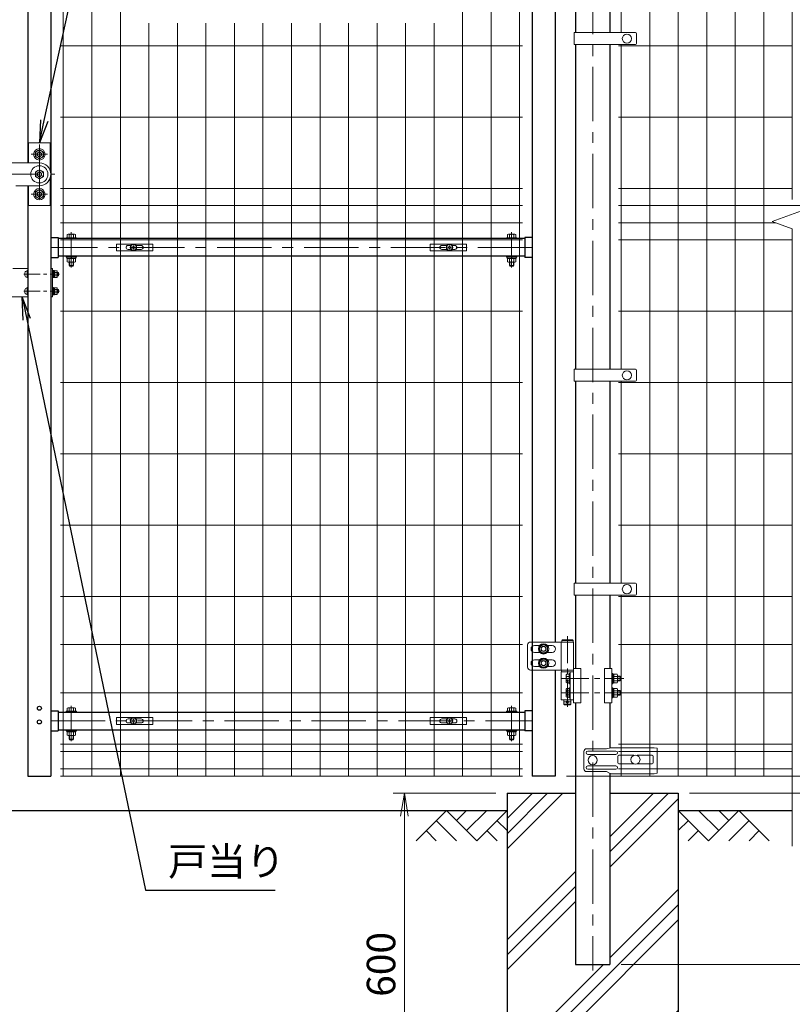
# Model space of a CAD drawing. Units: millimetres. Extents: x 0 to 8400, y 0 to 5940.
# Drawn here: x 5437 to 6792, y 2043 to 3769 of the extents above; entities that cross this region are included whole.
import ezdxf
from ezdxf import colors
from ezdxf.entities.mleader import LeaderData, LeaderLine
from ezdxf.math import Vec2, Vec3

# ---------------------------------------------------------------- set-up
doc = ezdxf.new("R2010")
doc.units = ezdxf.units.MM
doc.header["$LTSCALE"] = 3
doc.header["$MEASUREMENT"] = 0
doc.linetypes.add('CENTER', pattern=[50.8, 31.75, -6.35, 6.35, -6.35])
doc.linetypes.add('DASHED', pattern=[19.05, 12.7, -6.35])
doc.layers.get('Defpoints').update_dxf_attribs({"color": 6})
for name, color, linetype in [('D-BGD', 7, 'Continuous'), ('D-STR1', 1, 'Continuous'), ('D-STR4', 7, 'Continuous')]:
    doc.layers.add(name, color=color, linetype=linetype)
for name, color, linetype, lineweight in [('D-BMK', 2, 'CENTER', 13), ('D-DCR-HCH', 7, 'Continuous', 13), ('D-STR-DIM', 7, 'Continuous', 13), ('D-STR-TXT', 7, 'Continuous', 13), ('D-STR2', 7, 'Continuous', 13), ('D-STR3', 3, 'Continuous', 13)]:
    doc.layers.add(name, color=color, linetype=linetype, lineweight=lineweight)
doc.styles.add('ゴシック', font='txt')
doc.dimstyles.new('STYLE', dxfattribs={"dimscale": 20, "dimtxt": 2.5, "dimasz": 2, "dimexe": 1, "dimexo": 1, "dimgap": 0.8, "dimtad": 1, "dimdsep": 46, "dimtxsty": 'ゴシック', "dimblk": 'OPEN', "dimcen": 1e-08, "dimclrd": 256, "dimclre": 256, "dimclrt": 256, "dimadec": 0, "dimazin": 2, "dimtfac": 1, "dimtmove": 2, "dimatfit": 3, "dimldrblk": 'OPEN', "dimfxl": 1, "dimtolj": 1, "dimtzin": 0, "dimlwd": -1, "dimlwe": -1, "dimarcsym": 0})

# ---------------------------------------------------------------- blocks, each defined once
blk = doc.blocks.new('_Open')
at = {"color": 0, "linetype": 'ByBlock', "lineweight": -2}
for p, q in [((-1, 0.167), (0, 0)), ((-1, -0.167), (0, 0)), ((0, 0), (-1, 0))]:
    blk.add_line(p, q, dxfattribs=at)
blk = doc.blocks.new('A$C85983226')
at = {"layer": 'D-BMK', "ltscale": 0.3}
for p, q in [((-7, 0), (55.4, 0)), ((-7, -30), (55.4, -30))]:
    blk.add_line(p, q, dxfattribs=at)
at = {"layer": 'D-STR3'}
for p, q in [((-20, 10), (0, 10)), ((-3.1, 5.2), (-1.6, 5.2)), ((-1.6, 6.2), (-1.6, -6.2)), ((-1.6, 6.2), (0, 6.2)), ((-1.6, 5.2), (-1.6, -5.2)), ((0, 10), (0, -40)), ((0, 6.2), (0, -6.2)), ((40, 10), (40, -40)), ((43.2, 10), (40, 10)), ((43.2, 10), (43.2, -40)), ((43.2, 6.2), (43.2, -6.2)), ((43.2, 6.2), (44.8, 6.2)), ((44.8, 6.2), (44.8, -6.2)), ((44.8, 0.8), (46.4, -0.1)), ((44.8, 0.1), (46.4, -0.8)), ((46.4, 5.8), (46.4, -5.8)), ((50.6, 5.8), (46.4, 5.8)), ((50.6, 2.9), (46.4, 2.9)), ((51.4, 4.3), (51.4, -4.3)), ((52.7, 3), (51.4, 3)), ((53.4, 2.3), (51.4, 2.3)), ((52.7, -3), (52.7, 3)), ((53.4, 2.3), (52.7, 3)), ((53.4, -2.3), (53.4, 2.3)), ((-3.2, -5.2), (-1.6, -5.2)), ((-1.6, -6.2), (0, -6.2)), ((43.2, -6.2), (44.8, -6.2)), ((50.6, -2.9), (46.4, -2.9)), ((50.6, -5.8), (46.4, -5.8)), ((53.4, -2.3), (51.4, -2.3)), ((52.7, -3), (51.4, -3)), ((53.4, -2.3), (52.7, -3)), ((-3.1, -24.8), (-1.6, -24.8)), ((-1.6, -23.7), (-1.6, -36.2)), ((-1.6, -23.7), (0, -23.7)), ((-1.6, -24.8), (-1.6, -35.2)), ((0, -23.7), (0, -36.2)), ((43.2, -23.7), (43.2, -36.2)), ((43.2, -23.7), (44.8, -23.7)), ((44.8, -23.7), (44.8, -36.2)), ((44.8, -29.2), (46.4, -30.1)), ((44.8, -29.9), (46.4, -30.8)), ((46.4, -24.2), (46.4, -35.7)), ((50.6, -24.2), (46.4, -24.2)), ((50.6, -27.1), (46.4, -27.1)), ((50.6, -32.9), (46.4, -32.9)), ((51.4, -25.7), (51.4, -34.3)), ((52.7, -27), (51.4, -27)), ((53.4, -27.7), (51.4, -27.7)), ((53.4, -32.3), (51.4, -32.3)), ((52.7, -33), (51.4, -33)), ((52.7, -33), (52.7, -27)), ((53.4, -27.7), (52.7, -27)), ((53.4, -32.3), (52.7, -33)), ((53.4, -32.3), (53.4, -27.7)), ((-20, -40), (0, -40)), ((-3.2, -35.2), (-1.6, -35.2)), ((-1.6, -36.2), (0, -36.2)), ((43.2, -40), (40, -40)), ((43.2, -36.2), (44.8, -36.2)), ((50.6, -35.7), (46.4, -35.7))]:
    blk.add_line(p, q, dxfattribs=at)
at = {"layer": 'D-STR3', "linetype": 'DASHED', "ltscale": 0.3, "flags": 128}
blk.add_lwpolyline([(-20, -40), (-26.8, -40, -0.414214), (-36.8, -30), (-36.8, 0, -0.414214), (-26.8, 10), (-20, 10)], format="xyb", dxfattribs=at)
at = {"layer": 'D-STR3'}
for points in [[(44.8, -6.1), (46.4, -6.1), (46.4, 6.1), (44.8, 6.1)], [(44.8, -36.1), (46.4, -36.1), (46.4, -23.9), (44.8, -23.9)]]:
    blk.add_lwpolyline(points, close=True, dxfattribs=at)
for centre, radius, start, end in [((8.5, -0.1), 14, 163.9271, 195.4138), ((-3.1, 3.3), 1.9, 90, 163.9271), ((49.7, 4.3), 1.64, 300, 60), ((45.8, 0), 5.58, 328.543, 31.457), ((-3.2, -3.3), 1.9, 195.4138, 270), ((49.7, -4.3), 1.64, 300, 60), ((8.5, -30.1), 14, 163.9271, 195.4138), ((-3.1, -26.7), 1.9, 90, 163.9271), ((-3.2, -33.3), 1.9, 195.4138, 270), ((49.7, -25.7), 1.64, 300, 60), ((45.8, -30), 5.58, 328.543, 31.457), ((49.7, -34.3), 1.64, 300, 60)]:
    blk.add_arc(centre, radius, start, end, dxfattribs=at)
blk = doc.blocks.new('*D22')
at = {"layer": 'D-STR-DIM', "transparency": 16777216}
for p, q in [((6272, 2413), (6092, 2413)), ((6112, 2373), (6112, 1853)), ((6272, 1813), (6092, 1813))]:
    blk.add_line(p, q, dxfattribs=at)
at = {"layer": 'Defpoints', "color": 0, "transparency": 16777216}
for p in [(6292, 2413), (6112, 1813), (6292, 1813)]:
    blk.add_point(p, dxfattribs=at)
at = {"layer": 'D-STR-DIM', "transparency": 16777216, "xscale": 40, "yscale": 40, "zscale": 40}
for p, rotation in [((6112, 2413), 90), ((6112, 1813), 270)]:
    blk.add_blockref('_Open', p, dxfattribs=dict(at, rotation=rotation))
at = {"layer": 'D-STR-DIM', "transparency": 16777216, "insert": (6071, 2113), "char_height": 50, "attachment_point": 5, "rotation": 90, "style": 'ゴシック'}
blk.add_mtext('\\A1;600', dxfattribs=at)
blk = doc.blocks.new('*D23')
at = {"layer": 'D-STR-DIM', "transparency": 16777216}
for p, q in [((7092, 2483), (7092, 2523)), ((6812, 2443), (7112, 2443)), ((7092, 2413), (7092, 2443)), ((6612, 2413), (7112, 2413)), ((7092, 2373), (7092, 2333))]:
    blk.add_line(p, q, dxfattribs=at)
at = {"layer": 'Defpoints', "color": 0, "transparency": 16777216}
for p in [(6792, 2443), (7092, 2443), (6592, 2413)]:
    blk.add_point(p, dxfattribs=at)
at = {"layer": 'D-STR-DIM', "transparency": 16777216, "xscale": 40, "yscale": 40, "zscale": 40}
for p, rotation in [((7092, 2443), 270), ((7092, 2413), 90)]:
    blk.add_blockref('_Open', p, dxfattribs=dict(at, rotation=rotation))
at = {"layer": 'D-STR-DIM', "transparency": 16777216, "insert": (7051.4, 2363.4), "char_height": 50, "attachment_point": 5, "rotation": 90, "style": 'ゴシック'}
blk.add_mtext('\\A1;30', dxfattribs=at)
blk = doc.blocks.new('*D24')
at = {"layer": 'D-STR-DIM', "transparency": 16777216}
for p, q in [((6812, 4413), (7112, 4413)), ((7092, 2483), (7092, 4373)), ((6812, 2443), (7112, 2443))]:
    blk.add_line(p, q, dxfattribs=at)
at = {"layer": 'Defpoints', "color": 0, "transparency": 16777216}
for p in [(6792, 4413), (7092, 4413), (6792, 2443)]:
    blk.add_point(p, dxfattribs=at)
at = {"layer": 'D-STR-DIM', "transparency": 16777216, "xscale": 40, "yscale": 40, "zscale": 40}
for p, rotation in [((7092, 4413), 90), ((7092, 2443), 270)]:
    blk.add_blockref('_Open', p, dxfattribs=dict(at, rotation=rotation))
at = {"layer": 'D-STR-DIM', "transparency": 16777216, "insert": (7051, 3428), "char_height": 50, "attachment_point": 5, "rotation": 90, "style": 'ゴシック'}
blk.add_mtext('\\A1;1970', dxfattribs=at)
blk = doc.blocks.new('*D25')
at = {"layer": 'D-STR-DIM', "transparency": 16777216}
for p, q in [((6812, 4413), (7232, 4413)), ((7212, 2453), (7212, 4373)), ((6612, 2413), (7232, 2413))]:
    blk.add_line(p, q, dxfattribs=at)
at = {"layer": 'Defpoints', "color": 0, "transparency": 16777216}
for p in [(6792, 4413), (7212, 4413), (6592, 2413)]:
    blk.add_point(p, dxfattribs=at)
at = {"layer": 'D-STR-DIM', "transparency": 16777216, "xscale": 40, "yscale": 40, "zscale": 40}
for p, rotation in [((7212, 4413), 90), ((7212, 2413), 270)]:
    blk.add_blockref('_Open', p, dxfattribs=dict(at, rotation=rotation))
at = {"layer": 'D-STR-DIM', "transparency": 16777216, "insert": (7171, 3413), "char_height": 50, "attachment_point": 5, "rotation": 90, "style": 'ゴシック'}
blk.add_mtext('\\A1;2000', dxfattribs=at)
blk = doc.blocks.new('*D26')
at = {"layer": 'D-STR-DIM', "transparency": 16777216}
for p, q in [((6812, 4416), (7352, 4416)), ((7332, 2153), (7332, 4376)), ((6492.2, 2113), (7352, 2113))]:
    blk.add_line(p, q, dxfattribs=at)
at = {"layer": 'Defpoints', "color": 0, "transparency": 16777216}
for p in [(6792, 4416), (7332, 4416), (6472.2, 2113)]:
    blk.add_point(p, dxfattribs=at)
at = {"layer": 'D-STR-DIM', "transparency": 16777216, "xscale": 40, "yscale": 40, "zscale": 40}
for p, rotation in [((7332, 4416), 90), ((7332, 2113), 270)]:
    blk.add_blockref('_Open', p, dxfattribs=dict(at, rotation=rotation))
at = {"layer": 'D-STR-DIM', "transparency": 16777216, "insert": (7291, 3264.5), "char_height": 50, "attachment_point": 5, "rotation": 90, "style": 'ゴシック'}
blk.add_mtext('\\A1;2303', dxfattribs=at)
blk = doc.blocks.new('*D28')
at = {"layer": 'D-STR-DIM', "transparency": 16777216}
for p, q in [((6612, 2413), (7232, 2413)), ((7212, 2373), (7212, 2153)), ((6492.2, 2113), (7232, 2113))]:
    blk.add_line(p, q, dxfattribs=at)
at = {"layer": 'Defpoints', "color": 0, "transparency": 16777216}
for p in [(6592, 2413), (6472.2, 2113), (7212, 2113)]:
    blk.add_point(p, dxfattribs=at)
at = {"layer": 'D-STR-DIM', "transparency": 16777216, "xscale": 40, "yscale": 40, "zscale": 40}
for p, rotation in [((7212, 2413), 90), ((7212, 2113), 270)]:
    blk.add_blockref('_Open', p, dxfattribs=dict(at, rotation=rotation))
at = {"layer": 'D-STR-DIM', "transparency": 16777216, "insert": (7171, 2263), "char_height": 50, "attachment_point": 5, "rotation": 90, "style": 'ゴシック'}
blk.add_mtext('\\A1;300', dxfattribs=at)
blk = doc.blocks.new('A$Cc5bff5c2')
at = {"layer": 'D-STR3'}
for p, q in [((-29.8, 6), (33.7, 6)), ((-29.8, -6), (-29.8, 6)), ((-9.5, 3.5), (-4.6, 3.5)), ((-3.2, 0.4), (-3.2, -0.4)), ((-1.9, 0.4), (-3.2, 0.4)), ((-0.4, 3.1), (-0.4, 1.9)), ((-0.4, 3.1), (0.4, 3.1)), ((0.4, 3.1), (0.4, 1.9)), ((1.9, 0.4), (3.1, 0.4)), ((3.1, 0.4), (3.1, -0.4)), ((4.6, 3.5), (13.5, 3.5)), ((33.7, -6), (33.7, 6)), ((-29.8, -6), (33.7, -6)), ((-9.5, -3.5), (-4.6, -3.5)), ((-1.9, -0.4), (-3.2, -0.4)), ((-0.4, -3.2), (-0.4, -1.9)), ((-0.4, -3.2), (0.4, -3.2)), ((0.4, -3.2), (0.4, -1.9)), ((1.9, -0.4), (3.1, -0.4)), ((4.6, -3.5), (13.5, -3.5))]:
    blk.add_line(p, q, dxfattribs=at)
for radius in [5.75, 5.25]:
    blk.add_circle((0, 0), radius, dxfattribs=at)
for centre, radius, start, end in [((-9.5, 0), 3.5, 90, 270), ((-1.9, 1.9), 1.49, 270, 0), ((1.9, 1.9), 1.49, 180, 270), ((13.5, 0), 3.5, 270, 90), ((-1.9, -1.9), 1.49, 0, 90), ((1.9, -1.9), 1.49, 90, 180)]:
    blk.add_arc(centre, radius, start, end, dxfattribs=at)
blk = doc.blocks.new('A$C5ba32ecb')
at = {"layer": 'D-STR3'}
for p, q in [((-33.8, 6), (29.7, 6)), ((-33.8, -6), (-33.8, 6)), ((-13.5, 3.5), (-4.6, 3.5)), ((-3.2, 0.4), (-3.2, -0.4)), ((-1.9, 0.4), (-3.2, 0.4)), ((-0.4, 3.1), (-0.4, 1.9)), ((-0.4, 3.1), (0.4, 3.1)), ((0.4, 3.1), (0.4, 1.9)), ((1.9, 0.4), (3.1, 0.4)), ((3.1, 0.4), (3.1, -0.4)), ((4.6, 3.5), (9.5, 3.5)), ((29.7, -6), (29.7, 6)), ((-33.8, -6), (29.7, -6)), ((-13.5, -3.5), (-4.6, -3.5)), ((-1.9, -0.4), (-3.2, -0.4)), ((-0.4, -3.2), (-0.4, -1.9)), ((-0.4, -3.2), (0.4, -3.2)), ((0.4, -3.2), (0.4, -1.9)), ((1.9, -0.4), (3.1, -0.4)), ((4.6, -3.5), (9.5, -3.5))]:
    blk.add_line(p, q, dxfattribs=at)
for radius in [5.75, 5.25]:
    blk.add_circle((0, 0), radius, dxfattribs=at)
for centre, radius, start, end in [((-13.5, 0), 3.5, 90, 270), ((-1.9, 1.9), 1.49, 270, 0), ((1.9, 1.9), 1.49, 180, 270), ((9.5, 0), 3.5, 270, 90), ((-1.9, -1.9), 1.49, 0, 90), ((1.9, -1.9), 1.49, 90, 180)]:
    blk.add_arc(centre, radius, start, end, dxfattribs=at)
blk = doc.blocks.new('*D30')
at = {"layer": 'D-STR-DIM', "transparency": 16777216}
for p, q in [((6391.8, 4335), (6985.1, 4335)), ((6965.1, 2483), (6965.1, 4295)), ((6396, 2443), (6985.1, 2443))]:
    blk.add_line(p, q, dxfattribs=at)
at = {"layer": 'Defpoints', "color": 0, "transparency": 16777216}
for p in [(6371.8, 4335), (6965.1, 4335), (6376, 2443)]:
    blk.add_point(p, dxfattribs=at)
at = {"layer": 'D-STR-DIM', "transparency": 16777216, "xscale": 40, "yscale": 40, "zscale": 40}
for p, rotation in [((6965.1, 4335), 90), ((6965.1, 2443), 270)]:
    blk.add_blockref('_Open', p, dxfattribs=dict(at, rotation=rotation))
at = {"layer": 'D-STR-DIM', "transparency": 16777216, "insert": (6924.1, 3389), "char_height": 50, "attachment_point": 5, "rotation": 90, "style": 'ゴシック'}
blk.add_mtext('\\A1;1892', dxfattribs=at)

msp = doc.modelspace()

# ---------------------------------------------------------------- hatches: boundary and pattern name
at = {"layer": 'D-DCR-HCH'}
h = msp.add_hatch(dxfattribs=at)
h.set_pattern_fill('PLAST', color=256, scale=600, angle=45)
h.set_pattern_definition([(45, (12657.45, 35621.62), (-106.066, 106.066), []), (45, (12644.19, 35634.88), (-106.066, 106.066), []), (45, (12630.93, 35648.14), (-106.066, 106.066), [])])
h.paths.add_polyline_path([(6291.991, 1812.989), (6591.991, 1812.989), (6591.991, 2412.989), (6472.241, 2412.989), (6472.241, 2112.989), (6411.741, 2112.989), (6411.741, 2412.989), (6291.991, 2412.989)])

# ---------------------------------------------------------------- linework, layer by layer
at = {"layer": 'D-BGD'}
for p, q in [((4591.991, 2382.989), (6291.991, 2382.989)), ((6591.991, 2382.989), (6791.991, 2382.989))]:
    msp.add_line(p, q, dxfattribs=at)
at = {"layer": 'D-BMK'}
for p, q in [((6441.991, 4448.229), (6441.991, 2102.414)), ((5471.989, 3549.989), (5471.989, 3445.99)), ((5457.866, 3532.99), (5486.112, 3532.99)), ((5378.025, 3497.989), (5499.077, 3497.989)), ((5457.866, 3462.989), (5486.112, 3462.989)), ((5527.99, 3334.39), (5527.99, 3396.48)), ((6299.987, 3334.39), (6299.987, 3396.48)), ((6335.989, 3369.738), (5491.989, 3369.738)), ((5527.99, 2504.391), (5527.99, 2566.481)), ((6299.987, 2504.391), (6299.987, 2566.481)), ((5491.989, 2539.739), (6335.989, 2539.739))]:
    msp.add_line(p, q, dxfattribs=at)
at = {"layer": 'D-BMK', "ltscale": 0.5}
for p, q in [((6397.689, 2688.526), (6397.689, 2558.049)), ((6387.887, 2613.991), (6496.491, 2613.991)), ((6387.887, 2588.991), (6496.491, 2588.991))]:
    msp.add_line(p, q, dxfattribs=at)
at = {"layer": 'D-BMK', "ltscale": 1.5}
msp.add_line((6402.689, 2572.991), (6392.689, 2572.991), dxfattribs=at)
at = {"layer": 'D-DCR-HCH'}
for p, q in [((6185.567, 2382.989), (6132.355, 2329.777)), ((6185.567, 2382.989), (6238.779, 2329.777)), ((6203.304, 2365.252), (6221.041, 2382.989)), ((6221.041, 2347.515), (6256.516, 2382.989)), ((6238.779, 2329.777), (6291.991, 2382.989)), ((6645.203, 2329.777), (6591.991, 2382.989)), ((6662.94, 2347.515), (6627.466, 2382.989)), ((6698.415, 2382.989), (6645.203, 2329.777)), ((6680.77, 2365.159), (6662.94, 2382.989)), ((6698.415, 2382.989), (6751.627, 2329.777)), ((6167.829, 2365.252), (6203.467, 2329.777)), ((6274.253, 2365.252), (6291.991, 2347.596)), ((6609.728, 2365.252), (6591.991, 2347.596)), ((6716.152, 2365.252), (6680.515, 2329.777)), ((6150.092, 2347.515), (6167.911, 2329.777)), ((6256.516, 2347.515), (6274.335, 2329.777)), ((6627.466, 2347.515), (6609.647, 2329.777)), ((6733.89, 2347.515), (6716.071, 2329.777))]:
    msp.add_line(p, q, dxfattribs=at)
at = {"layer": 'D-STR1'}
for p, q in [((5451.989, 4327.991), (5451.987, 3518.009)), ((5491.989, 4327.991), (5491.989, 2442.991)), ((6335.989, 4327.991), (6335.989, 2442.991)), ((6375.989, 4327.991), (6375.989, 2677.991)), ((6411.741, 4100.239), (6411.741, 3746.239)), ((6472.241, 4100.239), (6472.241, 3746.239)), ((6411.741, 3725.239), (6411.741, 3156.239)), ((6472.241, 3725.239), (6472.241, 3156.239)), ((5451.987, 3478.009), (5451.989, 2442.991)), ((5491.989, 3387.238), (5504.989, 3387.238)), ((5504.989, 3387.238), (5504.989, 3352.238)), ((6322.988, 3385.238), (5504.989, 3385.238)), ((6335.989, 3387.238), (6322.988, 3387.238)), ((6322.988, 3387.238), (6322.988, 3352.238)), ((5491.989, 3352.238), (5504.989, 3352.238)), ((6322.988, 3354.238), (5504.989, 3354.238)), ((6335.989, 3352.238), (6322.988, 3352.238)), ((6411.741, 3135.239), (6411.741, 2781.239)), ((6472.241, 3135.239), (6472.241, 2781.239)), ((6411.741, 2760.239), (6411.741, 2631.491)), ((6472.241, 2760.239), (6472.241, 2631.491)), ((6375.989, 2628.991), (6375.989, 2442.991)), ((5491.989, 2557.239), (5504.99, 2557.239)), ((5504.99, 2557.239), (5504.99, 2522.239)), ((5504.99, 2555.239), (6322.987, 2555.239)), ((6335.989, 2557.239), (6322.987, 2557.239)), ((6322.987, 2557.239), (6322.987, 2522.239)), ((6411.741, 2571.491), (6411.741, 2112.989)), ((6472.241, 2571.491), (6472.241, 2492.391)), ((5491.989, 2522.239), (5504.99, 2522.239)), ((5504.99, 2524.239), (6322.987, 2524.239)), ((6335.989, 2522.239), (6322.987, 2522.239)), ((5451.989, 2442.991), (5491.989, 2442.991)), ((6375.989, 2442.991), (6335.989, 2442.991)), ((6472.241, 2447.911), (6472.241, 2112.989)), ((6411.741, 2112.989), (6472.241, 2112.989))]:
    msp.add_line(p, q, dxfattribs=at)
for centre in [(5471.988, 2561.991), (5471.988, 2537.991)]:
    msp.add_circle(centre, 3.5, dxfattribs=at)
at = {"layer": 'D-STR2'}
for p, q in [((6791.991, 3453.642), (6791.991, 4475.989)), ((5513.989, 2442.989), (5513.989, 4412.989)), ((5563.989, 2442.989), (5563.989, 4412.989)), ((5613.989, 2442.989), (5613.989, 4412.989)), ((6213.989, 2442.989), (6213.989, 4412.989)), ((6263.989, 2442.989), (6263.989, 4412.989)), ((6313.989, 2442.989), (6313.989, 4412.989)), ((6541.991, 2442.989), (6541.991, 4412.989)), ((6591.991, 2442.989), (6591.991, 4412.989)), ((6641.991, 2442.989), (6641.991, 4412.989)), ((6691.991, 2442.989), (6691.991, 4412.989)), ((6741.991, 2442.989), (6741.991, 4412.989)), ((6491.991, 3746.239), (6491.991, 4100.239)), ((5663.989, 2442.989), (5663.989, 3762.989)), ((5713.989, 2442.989), (5713.989, 3762.989)), ((5763.989, 2442.989), (5763.989, 3762.989)), ((5813.989, 2442.989), (5813.989, 3762.989)), ((5863.989, 2442.989), (5863.989, 3762.989)), ((5913.989, 2442.989), (5913.989, 3762.989)), ((5963.989, 2442.989), (5963.989, 3762.989)), ((6013.989, 2442.989), (6013.989, 3762.989)), ((6063.989, 2442.989), (6063.989, 3762.989)), ((6113.989, 2442.989), (6113.989, 3762.989)), ((6163.989, 2442.989), (6163.989, 3762.989)), ((6318.989, 3722.989), (5508.989, 3722.989)), ((6791.991, 3722.989), (6486.991, 3722.989)), ((6491.991, 3156.239), (6491.991, 3725.239)), ((6318.989, 3597.989), (5508.989, 3597.989)), ((6791.991, 3597.989), (6486.991, 3597.989)), ((6318.989, 3472.989), (5508.989, 3472.989)), ((6791.991, 3472.989), (6486.991, 3472.989)), ((6318.989, 3442.989), (5508.989, 3442.989)), ((6821.256, 3442.989), (6486.991, 3442.989)), ((6756.752, 3415.163), (6827.229, 3440.815)), ((6318.989, 3412.989), (5508.989, 3412.989)), ((6762.726, 3412.989), (6486.991, 3412.989)), ((6791.991, 3402.338), (6756.752, 3415.163)), ((6791.991, 2319.989), (6791.991, 3402.338)), ((6318.989, 3382.989), (5508.989, 3382.989)), ((6791.991, 3382.989), (6486.991, 3382.989)), ((6318.989, 3257.989), (5508.989, 3257.989)), ((6791.991, 3257.989), (6486.991, 3257.989)), ((6318.989, 3132.989), (5508.989, 3132.989)), ((6791.991, 3132.989), (6486.991, 3132.989)), ((6491.991, 2781.239), (6491.991, 3135.239)), ((6318.989, 3007.989), (5508.989, 3007.989)), ((6791.991, 3007.989), (6486.991, 3007.989)), ((6318.989, 2882.989), (5508.989, 2882.989)), ((6791.991, 2882.989), (6486.991, 2882.989)), ((6318.989, 2757.989), (5508.989, 2757.989)), ((6791.991, 2757.989), (6486.991, 2757.989)), ((6491.991, 2442.989), (6491.991, 2760.239)), ((6318.989, 2673.489), (5508.989, 2673.489)), ((6791.991, 2673.489), (6486.991, 2673.489)), ((6318.989, 2588.989), (5508.989, 2588.989)), ((6791.991, 2588.989), (6486.991, 2588.989)), ((6318.989, 2498.989), (5508.989, 2498.989)), ((6318.989, 2486.114), (5508.989, 2486.114)), ((6791.991, 2498.989), (6486.991, 2498.989)), ((6791.991, 2486.114), (6486.991, 2486.114)), ((6318.989, 2455.864), (5508.989, 2455.864)), ((6791.991, 2455.864), (6486.991, 2455.864)), ((6318.989, 2442.989), (5508.989, 2442.989)), ((6791.991, 2442.989), (6486.991, 2442.989))]:
    msp.add_line(p, q, dxfattribs=at)
at = {"layer": 'D-STR3'}
for p, q in [((6409.441, 3746.239), (6516.98, 3746.239)), ((6409.441, 3746.239), (6409.441, 3725.239)), ((6518.98, 3744.239), (6518.98, 3727.239)), ((6409.441, 3725.239), (6516.98, 3725.239)), ((5490.989, 3552.989), (5452.989, 3552.989)), ((5452.989, 3517.989), (5452.989, 3552.989)), ((5471.989, 3541.073), (5464.989, 3537.031)), ((5471.989, 3541.073), (5478.99, 3537.031)), ((5490.989, 3504.234), (5490.989, 3552.989)), ((5464.989, 3528.948), (5464.989, 3537.031)), ((5471.989, 3524.907), (5464.989, 3528.948)), ((5471.989, 3524.907), (5478.99, 3528.948)), ((5478.989, 3528.948), (5478.989, 3537.031)), ((5408.989, 3517.99), (5471.989, 3517.989)), ((5471.989, 3506.072), (5464.989, 3502.031)), ((5471.989, 3506.072), (5478.99, 3502.031)), ((5464.989, 3493.948), (5464.989, 3502.031)), ((5471.989, 3489.906), (5464.989, 3493.948)), ((5471.989, 3489.906), (5478.99, 3493.948)), ((5478.989, 3493.948), (5478.989, 3502.031)), ((5490.989, 3491.745), (5490.989, 3442.99)), ((5430.988, 3477.989), (5471.989, 3477.989)), ((5452.989, 3442.99), (5452.989, 3477.989)), ((5471.989, 3471.072), (5464.989, 3467.031)), ((5471.989, 3471.072), (5464.989, 3467.031)), ((5471.989, 3471.072), (5478.99, 3467.031)), ((5471.989, 3471.072), (5478.99, 3467.031)), ((5464.989, 3458.948), (5464.989, 3467.031)), ((5471.989, 3454.906), (5464.989, 3458.948)), ((5471.989, 3454.906), (5464.989, 3458.948)), ((5471.989, 3454.906), (5478.99, 3458.948)), ((5471.989, 3454.906), (5478.99, 3458.948)), ((5478.989, 3458.948), (5478.989, 3467.031)), ((5490.989, 3442.99), (5452.989, 3442.99)), ((5518.99, 3386.838), (5518.99, 3385.238)), ((5518.99, 3386.838), (5536.99, 3386.838)), ((5518.99, 3385.238), (5536.99, 3385.238)), ((5520.489, 3386.838), (5520.489, 3392.289)), ((5535.491, 3386.838), (5520.489, 3386.838)), ((5533.615, 3392.842), (5522.364, 3392.842)), ((5524.239, 3386.838), (5524.239, 3392.289)), ((5531.74, 3386.838), (5531.74, 3392.289)), ((5535.491, 3386.838), (5535.491, 3392.289)), ((5536.99, 3386.838), (5536.99, 3385.238)), ((6290.987, 3386.838), (6290.987, 3385.238)), ((6308.987, 3386.838), (6290.987, 3386.838)), ((6308.987, 3385.238), (6290.987, 3385.238)), ((6292.486, 3386.838), (6292.486, 3392.289)), ((6292.486, 3386.838), (6307.488, 3386.838)), ((6294.361, 3392.842), (6305.612, 3392.842)), ((6296.236, 3386.838), (6296.236, 3392.289)), ((6303.737, 3386.838), (6303.737, 3392.289)), ((6307.488, 3386.838), (6307.488, 3392.289)), ((6308.987, 3386.838), (6308.987, 3385.238)), ((5518.99, 3354.238), (5518.99, 3352.638)), ((5518.99, 3354.238), (5536.99, 3354.238)), ((5518.99, 3352.638), (5536.99, 3352.638)), ((5520.29, 3350.638), (5520.29, 3352.639)), ((5535.69, 3352.638), (5520.29, 3352.639)), ((5535.69, 3350.638), (5520.29, 3350.638)), ((5520.489, 3350.638), (5520.489, 3344.69)), ((5524.239, 3350.638), (5524.239, 3344.69)), ((5528.365, 3350.638), (5527.21, 3352.638)), ((5529.058, 3350.638), (5527.903, 3352.638)), ((5531.74, 3350.638), (5531.74, 3344.69)), ((5535.491, 3350.638), (5535.491, 3344.69)), ((5535.69, 3350.638), (5535.69, 3352.638)), ((5536.99, 3354.238), (5536.99, 3352.638)), ((6290.987, 3354.238), (6290.987, 3352.638)), ((6308.987, 3354.238), (6290.987, 3354.238)), ((6308.987, 3352.638), (6290.987, 3352.638)), ((6292.287, 3352.638), (6307.687, 3352.639)), ((6292.287, 3350.638), (6292.287, 3352.638)), ((6292.287, 3350.638), (6307.687, 3350.638)), ((6292.486, 3350.638), (6292.486, 3344.69)), ((6296.236, 3350.638), (6296.236, 3344.69)), ((6298.919, 3350.638), (6300.073, 3352.638)), ((6299.611, 3350.638), (6300.766, 3352.638)), ((6303.737, 3350.638), (6303.737, 3344.69)), ((6307.488, 3350.638), (6307.488, 3344.69)), ((6307.687, 3350.638), (6307.687, 3352.639)), ((6308.987, 3354.238), (6308.987, 3352.638)), ((5522.364, 3344.137), (5533.615, 3344.137)), ((5523.99, 3337.838), (5523.99, 3344.137)), ((5523.99, 3337.838), (5524.99, 3336.838)), ((5523.99, 3337.838), (5531.99, 3337.838)), ((5524.99, 3336.838), (5524.99, 3344.137)), ((5530.99, 3336.838), (5524.99, 3336.838)), ((5530.99, 3336.838), (5530.99, 3344.137)), ((5530.99, 3336.838), (5531.99, 3337.838)), ((5531.99, 3337.838), (5531.99, 3344.137)), ((6305.612, 3344.137), (6294.361, 3344.137)), ((6295.987, 3337.838), (6295.987, 3344.137)), ((6296.987, 3336.838), (6295.987, 3337.838)), ((6303.987, 3337.838), (6295.987, 3337.838)), ((6296.987, 3336.838), (6296.987, 3344.137)), ((6296.987, 3336.838), (6302.987, 3336.838)), ((6302.987, 3336.838), (6302.987, 3344.137)), ((6303.987, 3337.838), (6302.987, 3336.838)), ((6303.987, 3337.838), (6303.987, 3344.137)), ((6409.441, 3156.239), (6516.98, 3156.239)), ((6409.441, 3156.239), (6409.441, 3135.239)), ((6518.98, 3154.239), (6518.98, 3137.239)), ((6409.441, 3135.239), (6516.98, 3135.239)), ((6409.441, 2781.239), (6516.98, 2781.239)), ((6409.441, 2781.239), (6409.441, 2760.239)), ((6518.98, 2779.239), (6518.98, 2762.239)), ((6409.441, 2760.239), (6516.98, 2760.239)), ((6386.839, 2677.991), (6332.979, 2677.991)), ((6408.539, 2677.991), (6374.239, 2677.991)), ((6386.839, 2628.991), (6386.839, 2677.991)), ((6408.539, 2677.991), (6386.839, 2677.991)), ((6408.539, 2677.991), (6408.539, 2571.491)), ((6327.979, 2672.991), (6327.979, 2633.991)), ((6349.28, 2671.991), (6339.979, 2671.991)), ((6349.28, 2659.991), (6339.979, 2659.991)), ((6362.697, 2671.991), (6370.979, 2671.991)), ((6362.697, 2659.991), (6370.979, 2659.991)), ((6349.28, 2646.991), (6339.979, 2646.991)), ((6362.697, 2646.991), (6370.979, 2646.991)), ((6386.839, 2628.991), (6332.979, 2628.991)), ((6349.28, 2634.991), (6339.979, 2634.991)), ((6362.697, 2634.991), (6370.979, 2634.991)), ((6408.539, 2628.991), (6386.839, 2628.991)), ((6408.539, 2628.991), (6386.839, 2628.991)), ((6386.839, 2576.991), (6386.839, 2625.991)), ((6386.839, 2625.991), (6408.539, 2625.991)), ((6402.539, 2576.991), (6402.539, 2625.991)), ((6408.539, 2631.491), (6421.039, 2631.491)), ((6421.039, 2631.491), (6421.039, 2571.491)), ((6462.961, 2631.491), (6462.961, 2571.491)), ((6475.461, 2631.491), (6462.961, 2631.491)), ((6475.461, 2631.491), (6475.461, 2571.491)), ((6395.439, 2619.62), (6395.439, 2608.362)), ((6396.519, 2621.491), (6400.939, 2621.491)), ((6396.519, 2617.749), (6400.939, 2617.749)), ((6396.519, 2610.233), (6400.939, 2610.233)), ((6396.519, 2606.491), (6400.939, 2606.491)), ((6400.939, 2622.991), (6402.539, 2622.991)), ((6400.939, 2604.991), (6400.939, 2622.991)), ((6400.939, 2621.491), (6400.939, 2606.491)), ((6402.539, 2622.991), (6402.539, 2604.991)), ((6475.461, 2622.991), (6477.061, 2622.991)), ((6475.461, 2604.991), (6475.461, 2622.991)), ((6477.061, 2622.991), (6477.061, 2604.991)), ((6477.061, 2621.691), (6477.061, 2606.291)), ((6477.061, 2621.691), (6479.061, 2621.691)), ((6477.061, 2615.059), (6479.061, 2613.904)), ((6477.061, 2614.366), (6479.061, 2613.212)), ((6477.061, 2606.291), (6479.061, 2606.291)), ((6479.061, 2621.691), (6479.061, 2606.291)), ((6479.061, 2621.491), (6484.861, 2621.491)), ((6479.061, 2621.491), (6479.061, 2606.491)), ((6479.061, 2617.741), (6484.861, 2617.741)), ((6479.061, 2610.241), (6484.861, 2610.241)), ((6479.061, 2606.491), (6484.861, 2606.491)), ((6485.561, 2619.769), (6485.561, 2608.224)), ((6485.561, 2617.991), (6489.939, 2617.991)), ((6485.561, 2616.991), (6490.939, 2616.991)), ((6485.561, 2610.991), (6490.939, 2610.991)), ((6485.561, 2609.991), (6489.939, 2609.991)), ((6489.939, 2617.991), (6490.939, 2616.991)), ((6489.939, 2617.991), (6489.939, 2609.991)), ((6489.939, 2609.991), (6490.939, 2610.991)), ((6490.939, 2616.991), (6490.939, 2610.991)), ((6395.439, 2594.62), (6395.439, 2583.362)), ((6396.519, 2596.491), (6400.939, 2596.491)), ((6396.519, 2592.749), (6400.939, 2592.749)), ((6400.939, 2604.991), (6402.539, 2604.991)), ((6400.939, 2597.991), (6402.539, 2597.991)), ((6400.939, 2579.991), (6400.939, 2597.991)), ((6400.939, 2596.491), (6400.939, 2581.491)), ((6402.539, 2597.991), (6402.539, 2579.991)), ((6475.461, 2604.991), (6477.061, 2604.991)), ((6475.461, 2597.991), (6477.061, 2597.991)), ((6475.461, 2579.991), (6475.461, 2597.991)), ((6477.061, 2597.991), (6477.061, 2579.991)), ((6477.061, 2596.691), (6477.061, 2581.291)), ((6477.061, 2596.691), (6479.061, 2596.691)), ((6477.061, 2590.059), (6479.061, 2588.904)), ((6477.061, 2589.366), (6479.061, 2588.212)), ((6479.061, 2596.691), (6479.061, 2581.291)), ((6479.061, 2596.491), (6484.861, 2596.491)), ((6479.061, 2596.491), (6479.061, 2581.491)), ((6479.061, 2592.741), (6484.861, 2592.741)), ((6485.561, 2594.769), (6485.561, 2583.224)), ((6485.561, 2592.991), (6489.939, 2592.991)), ((6485.561, 2591.991), (6490.939, 2591.991)), ((6489.939, 2592.991), (6490.939, 2591.991)), ((6489.939, 2592.991), (6489.939, 2584.991)), ((6490.939, 2591.991), (6490.939, 2585.991)), ((6408.539, 2576.991), (6386.839, 2576.991)), ((6396.519, 2585.233), (6400.939, 2585.233)), ((6396.519, 2581.491), (6400.939, 2581.491)), ((6400.939, 2579.991), (6402.539, 2579.991)), ((6475.461, 2579.991), (6477.061, 2579.991)), ((6477.061, 2581.291), (6479.061, 2581.291)), ((6479.061, 2585.241), (6484.861, 2585.241)), ((6479.061, 2581.491), (6484.861, 2581.491)), ((6485.561, 2585.991), (6490.939, 2585.991)), ((6485.561, 2584.991), (6489.939, 2584.991)), ((6489.939, 2584.991), (6490.939, 2585.991)), ((5518.99, 2556.839), (5518.99, 2555.239)), ((5518.99, 2556.839), (5536.99, 2556.839)), ((5518.99, 2555.239), (5536.99, 2555.239)), ((5520.489, 2556.839), (5520.489, 2562.29)), ((5535.491, 2556.839), (5520.489, 2556.839)), ((5533.615, 2562.843), (5522.364, 2562.843)), ((5524.239, 2556.839), (5524.239, 2562.29)), ((5531.74, 2556.839), (5531.74, 2562.29)), ((5535.491, 2556.839), (5535.491, 2562.29)), ((5536.99, 2556.839), (5536.99, 2555.239)), ((6290.987, 2556.839), (6290.987, 2555.239)), ((6308.987, 2556.839), (6290.987, 2556.839)), ((6308.987, 2555.239), (6290.987, 2555.239)), ((6292.486, 2556.839), (6292.486, 2562.29)), ((6292.486, 2556.839), (6307.488, 2556.839)), ((6294.361, 2562.843), (6305.612, 2562.843)), ((6296.236, 2556.839), (6296.236, 2562.29)), ((6303.737, 2556.839), (6303.737, 2562.29)), ((6307.488, 2556.839), (6307.488, 2562.29)), ((6308.987, 2556.839), (6308.987, 2555.239)), ((6408.539, 2571.491), (6421.039, 2571.491)), ((6475.461, 2571.491), (6462.961, 2571.491)), ((5518.99, 2524.239), (5518.99, 2522.639)), ((5518.99, 2524.239), (5536.99, 2524.239)), ((5518.99, 2522.639), (5536.99, 2522.639)), ((5520.29, 2520.639), (5520.29, 2522.639)), ((5535.69, 2522.639), (5520.29, 2522.639)), ((5535.69, 2520.639), (5520.29, 2520.639)), ((5520.489, 2520.639), (5520.489, 2514.691)), ((5524.239, 2520.639), (5524.239, 2514.691)), ((5528.365, 2520.639), (5527.21, 2522.639)), ((5529.058, 2520.639), (5527.903, 2522.639)), ((5531.74, 2520.639), (5531.74, 2514.691)), ((5535.491, 2520.639), (5535.491, 2514.691)), ((5535.69, 2520.639), (5535.69, 2522.639)), ((5536.99, 2524.239), (5536.99, 2522.639)), ((6290.987, 2524.239), (6290.987, 2522.639)), ((6308.987, 2524.239), (6290.987, 2524.239)), ((6308.987, 2522.639), (6290.987, 2522.639)), ((6292.287, 2520.639), (6292.287, 2522.639)), ((6292.287, 2522.639), (6307.687, 2522.639)), ((6292.287, 2520.639), (6307.687, 2520.639)), ((6292.486, 2520.639), (6292.486, 2514.691)), ((6296.236, 2520.639), (6296.236, 2514.691)), ((6298.919, 2520.639), (6300.073, 2522.639)), ((6299.611, 2520.639), (6300.766, 2522.639)), ((6303.737, 2520.639), (6303.737, 2514.691)), ((6307.488, 2520.639), (6307.488, 2514.691)), ((6307.687, 2520.639), (6307.687, 2522.639)), ((6308.987, 2524.239), (6308.987, 2522.639)), ((5522.364, 2514.138), (5533.615, 2514.138)), ((5523.99, 2507.839), (5523.99, 2514.138)), ((5523.99, 2507.839), (5524.99, 2506.839)), ((5523.99, 2507.839), (5531.99, 2507.839)), ((5524.99, 2506.839), (5524.99, 2514.138)), ((5530.99, 2506.839), (5524.99, 2506.839)), ((5530.99, 2506.839), (5530.99, 2514.138)), ((5530.99, 2506.839), (5531.99, 2507.839)), ((5531.99, 2507.839), (5531.99, 2514.138)), ((6305.612, 2514.138), (6294.361, 2514.138)), ((6295.987, 2507.839), (6295.987, 2514.138)), ((6296.987, 2506.839), (6295.987, 2507.839)), ((6303.987, 2507.839), (6295.987, 2507.839)), ((6296.987, 2506.839), (6296.987, 2514.138)), ((6296.987, 2506.839), (6302.987, 2506.839)), ((6302.987, 2506.839), (6302.987, 2514.138)), ((6303.987, 2507.839), (6302.987, 2506.839)), ((6303.987, 2507.839), (6303.987, 2514.138)), ((6426.504, 2455.989), (6426.504, 2485.989)), ((6465.973, 2490.989), (6431.504, 2490.989)), ((6482.58, 2486.989), (6433.58, 2486.989)), ((6465.973, 2491.061), (6474.118, 2492.789)), ((6549.991, 2492.789), (6474.118, 2492.789)), ((6549.991, 2492.789), (6554.991, 2491.789)), ((6554.991, 2447.989), (6554.991, 2491.789)), ((6482.58, 2480.989), (6433.58, 2480.989)), ((6486.115, 2477.489), (6486.115, 2466.489)), ((6514.207, 2479.489), (6488.115, 2479.489)), ((6546.115, 2479.489), (6519.775, 2479.489)), ((6548.115, 2477.489), (6548.115, 2466.489)), ((6465.973, 2450.989), (6431.504, 2450.989)), ((6482.58, 2460.989), (6433.58, 2460.989)), ((6482.58, 2454.989), (6433.58, 2454.989)), ((6474.118, 2446.989), (6465.973, 2450.989)), ((6514.207, 2464.489), (6488.115, 2464.489)), ((6546.115, 2464.489), (6519.775, 2464.489)), ((6549.991, 2446.989), (6474.118, 2446.989)), ((6549.991, 2446.989), (6554.991, 2447.989))]:
    msp.add_line(p, q, dxfattribs=at)
at = {"layer": 'D-STR3', "ltscale": 1.5}
for p, q in [((6388.689, 2681.991), (6387.689, 2680.991)), ((6407.689, 2680.991), (6387.689, 2680.991)), ((6387.689, 2677.991), (6387.689, 2680.991)), ((6407.689, 2677.991), (6387.689, 2677.991)), ((6406.689, 2681.991), (6388.689, 2681.991)), ((6406.689, 2681.991), (6407.689, 2680.991)), ((6407.689, 2677.991), (6407.689, 2680.991)), ((6387.189, 2625.991), (6387.189, 2628.991)), ((6387.189, 2628.991), (6408.189, 2628.991)), ((6408.189, 2625.991), (6387.189, 2625.991)), ((6408.189, 2625.991), (6408.189, 2628.991)), ((6391.689, 2576.991), (6391.689, 2568.991)), ((6403.689, 2576.991), (6403.689, 2568.991)), ((6391.689, 2568.991), (6392.689, 2567.991)), ((6391.689, 2568.991), (6403.689, 2568.991)), ((6392.689, 2567.991), (6402.689, 2567.991)), ((6402.689, 2567.991), (6403.689, 2568.991))]:
    msp.add_line(p, q, dxfattribs=at)
at = {"layer": 'D-STR3'}
for points in [[(6355.989, 2674.091), (6348.974, 2670.041), (6348.974, 2661.941), (6355.989, 2657.891), (6363.003, 2661.941), (6363.003, 2670.041)], [(6355.989, 2649.091), (6348.974, 2645.041), (6348.974, 2636.941), (6355.989, 2632.891), (6363.003, 2636.941), (6363.003, 2645.041)]]:
    msp.add_lwpolyline(points, close=True, dxfattribs=at)
for centre, radius in [((6501.991, 3735.739), 8), ((5471.989, 3532.99), 10), ((5471.989, 3532.99), 7), ((5471.989, 3532.99), 4), ((5471.989, 3532.99), 3.5), ((5471.989, 3497.989), 15), ((5471.989, 3497.989), 7), ((5471.989, 3497.989), 4), ((5471.989, 3497.989), 3.5), ((5471.989, 3462.989), 10), ((5471.989, 3462.989), 10), ((5471.989, 3462.989), 7), ((5471.989, 3462.989), 7), ((5471.989, 3462.989), 4), ((5471.989, 3462.989), 4), ((5471.989, 3462.989), 3.5), ((5471.989, 3462.989), 3.5), ((6501.991, 3145.739), 8), ((6501.991, 2770.739), 8), ((6355.989, 2665.991), 9), ((6355.989, 2665.991), 7.034), ((6355.989, 2665.991), 4.5), ((6355.988, 2665.991), 4), ((6355.989, 2640.991), 9), ((6355.989, 2640.991), 7.034), ((6355.989, 2640.991), 4.5), ((6355.989, 2640.991), 4), ((6441.991, 2470.989), 8), ((6516.991, 2471.989), 8)]:
    msp.add_circle(centre, radius, dxfattribs=at)
at = {"layer": 'D-STR3', "ltscale": 1.5}
msp.add_circle((6397.689, 2572.991), 2, dxfattribs=at)
at = {"layer": 'D-STR3'}
for centre, radius, start, end in [((6516.98, 3744.239), 2, 0, 90), ((6516.98, 3727.239), 2, 270, 0), ((5471.989, 3497.989), 20, 270.000001, 89.999828), ((5522.364, 3389.387), 3.455, 57.13278, 122.86722), ((5527.99, 3379.85), 12.992, 73.22135, 106.77865), ((5533.615, 3389.387), 3.455, 57.13278, 122.86722), ((6294.361, 3389.387), 3.455, 57.13278, 122.86722), ((6299.987, 3379.85), 12.992, 73.22135, 106.77865), ((6305.612, 3389.387), 3.455, 57.13278, 122.86722), ((5522.364, 3347.592), 3.455, 237.13278, 302.86722), ((5527.99, 3357.129), 12.992, 253.22135, 286.77865), ((5533.615, 3347.592), 3.455, 237.13278, 302.86722), ((6294.361, 3347.592), 3.455, 237.13278, 302.86722), ((6299.987, 3357.129), 12.992, 253.22135, 286.77865), ((6305.612, 3347.592), 3.455, 237.13278, 302.86722), ((6516.98, 3154.239), 2, 0, 90), ((6516.98, 3137.239), 2, 270, 0), ((6516.98, 2779.239), 2, 0, 90), ((6516.98, 2762.239), 2, 270, 0), ((6332.979, 2672.991), 5, 90, 180), ((6339.979, 2665.991), 6, 90, 270), ((6370.979, 2665.991), 6, 270, 90), ((6339.979, 2640.991), 6, 90, 270), ((6370.979, 2640.991), 6, 270, 90), ((6332.979, 2633.991), 5, 180, 270), ((6397.599, 2619.62), 2.16, 120, 240), ((6402.518, 2613.991), 7.079, 147.93138, 212.06862), ((6397.599, 2608.362), 2.16, 120, 240), ((6482.716, 2619.616), 2.849, 318.834914, 41.165086), ((6475.166, 2613.991), 10.395, 338.852953, 21.147047), ((6482.714, 2608.366), 2.85, 318.865046, 41.134954), ((6397.599, 2594.62), 2.16, 120, 240), ((6402.518, 2588.991), 7.079, 147.93138, 212.06862), ((6482.716, 2594.616), 2.849, 318.834914, 41.165086), ((6475.166, 2588.991), 10.395, 338.852953, 21.147047), ((6397.599, 2583.362), 2.16, 120, 240), ((6482.714, 2583.366), 2.85, 318.865046, 41.134954), ((5522.364, 2559.387), 3.455, 57.13278, 122.86722), ((5527.99, 2549.851), 12.992, 73.22135, 106.77865), ((5533.615, 2559.387), 3.455, 57.13278, 122.86722), ((6294.361, 2559.387), 3.455, 57.13278, 122.86722), ((6299.987, 2549.851), 12.992, 73.22135, 106.77865), ((6305.612, 2559.387), 3.455, 57.13278, 122.86722), ((5522.364, 2517.593), 3.455, 237.13278, 302.86722), ((5527.99, 2527.13), 12.992, 253.22135, 286.77865), ((5533.615, 2517.593), 3.455, 237.13278, 302.86722), ((6294.361, 2517.593), 3.455, 237.13278, 302.86722), ((6299.987, 2527.13), 12.992, 253.22135, 286.77865), ((6305.612, 2517.593), 3.455, 237.13278, 302.86722), ((6431.504, 2485.989), 5, 90, 180), ((6433.58, 2483.989), 3, 90, 270), ((6482.58, 2483.989), 3, 270, 90), ((6488.115, 2477.489), 2, 90, 180), ((6546.115, 2477.489), 2, 0, 90), ((6431.504, 2455.989), 5, 180, 270), ((6433.58, 2457.989), 3, 90, 270), ((6482.58, 2457.989), 3, 270, 90), ((6488.115, 2466.489), 2, 180, 270), ((6546.115, 2466.489), 2, 270, 0)]:
    msp.add_arc(centre, radius, start, end, dxfattribs=at)
at = {"layer": 'D-STR4'}
for p, q in [((6291.991, 2412.989), (6291.991, 1812.989)), ((6291.991, 2412.989), (6411.741, 2412.989)), ((6472.241, 2412.989), (6591.991, 2412.989)), ((6591.991, 2412.989), (6591.991, 1812.989))]:
    msp.add_line(p, q, dxfattribs=at)

# ---------------------------------------------------------------- block references
at = {"layer": 'D-STR-DIM'}
msp.add_blockref('A$C85983226', (5451.987, 3322.969), dxfattribs=at)
at = {"layer": 'D-STR3'}
for name, p in [('A$Cc5bff5c2', (5636.984, 3369.738)), ('A$C5ba32ecb', (6190.989, 3369.738)), ('A$Cc5bff5c2', (5636.985, 2539.739)), ('A$C5ba32ecb', (6190.99, 2539.739))]:
    msp.add_blockref(name, p, dxfattribs=at)

# ---------------------------------------------------------------- texts
at = {"layer": 'D-STR-TXT', "insert": (5697.785, 2253.035), "char_height": 50, "attachment_point": 7, "style": 'ゴシック'}
msp.add_mtext('戸当り', dxfattribs=at)

# ---------------------------------------------------------------- dimensions: what is measured, and where the dimension line sits
at = {"layer": 'D-STR-DIM'}
for base, p1, p2, picture, middle in [((7331.991, 4415.989), (6472.241, 2112.989), (6791.991, 4415.989), '*D26', (7290.991, 3264.489)), ((7211.991, 4412.989), (6591.991, 2412.989), (6791.991, 4412.989), '*D25', (7170.991, 3412.989)), ((7091.991, 4412.989), (6791.991, 2442.989), (6791.991, 4412.989), '*D24', (7050.991, 3427.989)), ((6965.148, 4334.991), (6375.989, 2442.991), (6371.784, 4334.991), '*D30', (6924.148, 3388.991)), ((6111.991, 1812.989), (6291.991, 2412.989), (6291.991, 1812.989), '*D22', (6070.991, 2112.989)), ((7211.991, 2112.989), (6591.991, 2412.989), (6472.241, 2112.989), '*D28', (7170.991, 2262.989))]:
    dim = msp.add_linear_dim(base=base, p1=p1, p2=p2, angle=90, dimstyle='STYLE', dxfattribs=at)
    dim.commit()
    dim.dimension.update_dxf_attribs({"geometry": picture, "text_midpoint": middle})
dim = msp.add_linear_dim(base=(7091.991, 2442.989), p1=(6591.991, 2412.989), p2=(6791.991, 2442.989), angle=90, dimstyle='STYLE', dxfattribs=at)
dim.commit()
dim.dimension.update_dxf_attribs({"geometry": '*D23', "text_midpoint": (7051.437, 2363.417), "dimtype": 160})

# ---------------------------------------------------------------- leaders
at = {"layer": 'D-STR-TXT'}
ml = msp.add_multileader_mtext('Standard', dxfattribs=at)
ml.set_content('', color=256)
ml.set_leader_properties()
ml.set_arrow_properties(name='OPEN')
ml.build(insert=Vec2(0, 0))
ml.multileader.update_dxf_attribs({"text_right_attachment_type": 6, "dogleg_length": 0.36, "arrow_head_size": 40, "scale": 20})
ctx = ml.context
ctx.base_point, ctx.scale, ctx.char_height, ctx.arrow_head_size, ctx.landing_gap_size, ctx.plane_origin = Vec3(5939.724, 4496.395), 20, 3.6, 40, 1.8, Vec3(5499.99, 3779.722)
ctx.right_attachment = 6
notes = []
notes.append((ctx, [(0, (1, 1, 0), (5925.405, 4496.395), (1, 0), 14.319, [(0, [(5471.989, 3552.989), (5678.105, 4496.395)], 0, [])])]))
ctx.mtext.insert, ctx.mtext.flow_direction = Vec3(5941.524, 4498.195), 5
ml = msp.add_multileader_mtext('Standard', dxfattribs=at)
ml.set_content('', color=256)
ml.set_leader_properties()
ml.set_arrow_properties(name='OPEN')
ml.build(insert=Vec2(0, 0))
ml.multileader.update_dxf_attribs({"text_right_attachment_type": 6, "dogleg_length": 0.36, "arrow_head_size": 40, "scale": 20})
ctx = ml.context
ctx.base_point, ctx.scale, ctx.char_height, ctx.arrow_head_size, ctx.landing_gap_size, ctx.plane_origin = Vec3(5885.49, 2243.035), 20, 3.6, 40, 1.8, Vec3(5529.736, 1421.248)
ctx.right_attachment = 6
notes.append((ctx, [(0, (1, 1, 0), (5871.171, 2243.035), (1, 0), 14.319, [(0, [(5441.989, 3282.969), (5657.785, 2243.035)], 0, [])])]))
ctx.mtext.insert, ctx.mtext.flow_direction = Vec3(5887.29, 2244.835), 5
for ctx, leaders in notes:
    for number, flags, end, landing, length, lines in leaders:
        leader = LeaderData()
        leader.index, (leader.has_last_leader_line, leader.has_dogleg_vector, leader.attachment_direction) = number, flags
        leader.last_leader_point, leader.dogleg_vector, leader.dogleg_length = Vec3(end), Vec3(landing), length
        for number, points, colour, breaks in lines:
            line = LeaderLine()
            line.index, line.vertices, line.color, line.breaks = number, Vec3.list(points), colors.encode_raw_color(colour), breaks
            leader.lines.append(line)
        ctx.leaders.append(leader)

doc.saveas('drawing.dxf')
